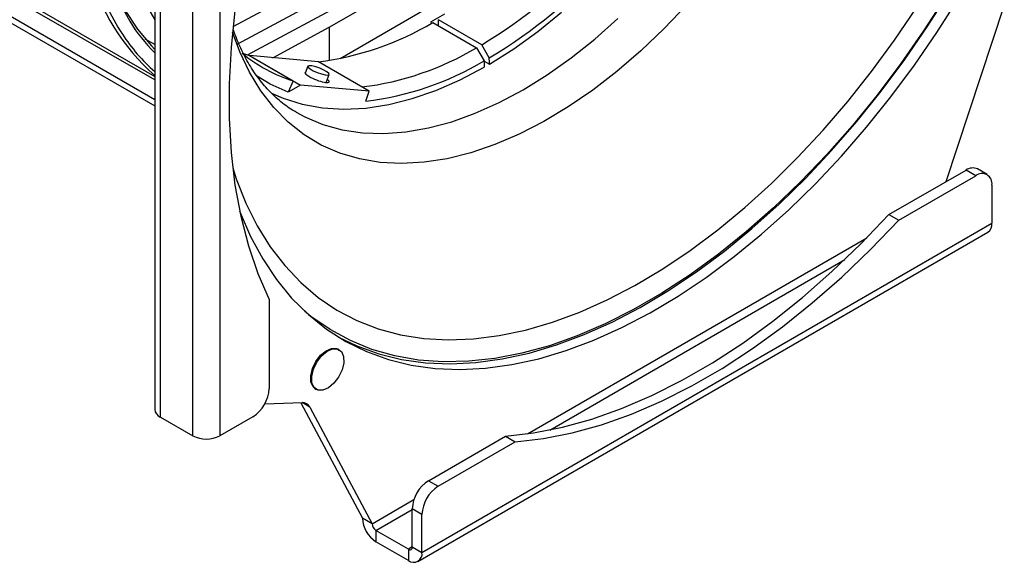
# Model space of a CAD drawing. Extents: x 2.5 to 57, y 1.3 to 41.8.
# Drawn here: x 30.2 to 34.3, y 19.5 to 21.7 of the extents above; entities that cross this region are included whole.
import ezdxf

# ---------------------------------------------------------------- set-up
doc = ezdxf.new("R2010")
doc.units = 0
doc.header["$LTSCALE"] = 1.5
doc.header["$MEASUREMENT"] = 0
doc.layers.add('OBJECT', color=7, linetype='CONTINUOUS')

msp = doc.modelspace()

# ---------------------------------------------------------------- linework, layer by layer
at = {"layer": 'OBJECT'}
for p, q in [((30.8007, 22.7801), (30.8007, 20.0855)), ((30.8237, 20.0534), (30.8237, 22.748)), ((30.9563, 19.9768), (30.9563, 22.6714)), ((31.0676, 22.6714), (31.0676, 19.9768)), ((28.7402, 22.6366), (30.8007, 21.4472)), ((30.8007, 21.4323), (28.7481, 22.6172)), ((28.6703, 22.5824), (30.8007, 21.3526)), ((28.6457, 22.5701), (30.8007, 21.3261)), ((31.1404, 21.5802), (31.8691, 21.9715)), ((31.1216, 21.6511), (31.6219, 21.9197)), ((31.1803, 21.5349), (31.885, 21.9133)), ((31.5153, 21.6478), (31.9301, 21.8873)), ((31.5593, 21.5201), (31.9301, 21.7342)), ((34.0417, 21.017), (34.2792, 21.7355)), ((31.9865, 21.7016), (31.9302, 21.6691)), ((31.9302, 21.6691), (31.9363, 21.6655)), ((31.9397, 21.6674), (32.1183, 21.5643)), ((32.1395, 21.5765), (31.9622, 21.6789)), ((31.9622, 21.6544), (31.9622, 21.6789)), ((31.284, 21.5236), (31.5153, 21.6478)), ((31.5153, 21.6478), (31.5153, 21.5125)), ((30.8007, 21.5772), (30.7614, 21.5999)), ((32.1706, 21.5227), (32.1395, 21.5765)), ((31.1641, 21.5404), (31.189, 21.5321)), ((31.189, 21.5321), (31.3677, 21.429)), ((31.189, 21.5321), (31.3977, 21.4117)), ((31.4706, 21.5069), (31.189, 21.5321)), ((32.1183, 21.5643), (32.1494, 21.5105)), ((31.4277, 21.4885), (31.4165, 21.4597)), ((31.6792, 21.3865), (31.4706, 21.5069)), ((32.1494, 21.5105), (32.1502, 21.4847)), ((32.1494, 21.5096), (32.1714, 21.4969)), ((32.1714, 21.4969), (32.1714, 21.497)), ((31.5025, 21.4221), (31.5151, 21.4546)), ((32.1502, 21.4847), (32.1502, 21.4847)), ((31.3677, 21.429), (31.3465, 21.383)), ((31.3977, 21.4117), (31.3465, 21.383)), ((31.6792, 21.3865), (31.3977, 21.4117)), ((31.6646, 21.3455), (31.6792, 21.3865)), ((33.807, 20.8815), (34.1224, 21.0635)), ((34.1621, 21.0406), (34.1224, 21.0635)), ((34.2089, 21.0452), (34.1692, 21.0682)), ((33.8468, 20.8586), (34.1621, 21.0406)), ((34.2284, 21.0023), (34.2284, 20.8461)), ((31.8949, 19.4991), (34.2284, 20.8461)), ((33.807, 20.8815), (33.8468, 20.8586)), ((31.8786, 19.4631), (34.2121, 20.8101)), ((32.3276, 19.9846), (33.7162, 20.7862)), ((32.4181, 20.0001), (33.6257, 20.6973)), ((31.2691, 20.5338), (31.2691, 20.1697)), ((31.5559, 20.3289), (31.5519, 20.3312)), ((31.4582, 20.1688), (31.4622, 20.1665)), ((31.2514, 20.1073), (31.4041, 20.1123)), ((31.3986, 20.1121), (31.651, 19.6399)), ((31.4357, 20.094), (31.404, 20.1123)), ((31.4357, 20.094), (31.6907, 19.6169)), ((30.8237, 20.0534), (30.9563, 19.9768)), ((31.2028, 20.0549), (31.0676, 19.9768)), ((31.9215, 19.793), (32.2368, 19.975)), ((32.2368, 19.975), (32.2765, 19.9521)), ((31.9612, 19.7701), (32.2765, 19.9521)), ((31.9215, 19.793), (31.9612, 19.7701)), ((31.6907, 19.6169), (31.862, 19.7158)), ((31.7066, 19.5894), (31.8552, 19.6751)), ((31.8949, 19.6552), (31.8552, 19.6782)), ((31.8552, 19.522), (31.8552, 19.6782)), ((31.6907, 19.6169), (31.651, 19.6399)), ((31.8949, 19.4991), (31.8949, 19.6552)), ((31.8393, 19.5128), (31.7066, 19.5894)), ((31.7066, 19.5894), (31.7066, 19.5435)), ((31.8393, 19.4669), (31.7066, 19.5435)), ((31.8552, 19.522), (31.8393, 19.5128)), ((31.8393, 19.5128), (31.8393, 19.4669)), ((31.8552, 19.522), (31.8949, 19.4991))]:
    msp.add_line(p, q, dxfattribs=at)
at = {"layer": 'OBJECT', "flags": 128}
for points in [[(31.2691, 22.3471), (31.2229, 22.1872), (31.1841, 22.0285), (31.1529, 21.8716), (31.1293, 21.7171), (31.1136, 21.5656), (31.1057, 21.4179), (31.1057, 21.2744), (31.1136, 21.1357), (31.1293, 21.0025), (31.1529, 20.8751), (31.1841, 20.7543), (31.2229, 20.6404), (31.2691, 20.5338)], [(30.5532, 22.0921), (30.5723, 21.9948), (30.6005, 21.8947), (30.6364, 21.8018), (30.6795, 21.7167), (30.7298, 21.6397), (30.7869, 21.5714), (30.8007, 21.5573)], [(34.037, 21.7717), (33.9486, 21.6338), (33.8556, 21.4999), (33.7583, 21.3706), (33.6571, 21.2464), (33.5525, 21.1278), (33.4449, 21.0154), (33.3347, 20.9095), (33.2224, 20.8107), (33.1085, 20.7193), (32.9933, 20.6357), (32.8775, 20.5602), (32.7614, 20.4932), (32.6455, 20.4349), (32.5304, 20.3856), (32.4164, 20.3454), (32.3041, 20.3146), (32.1939, 20.2932), (32.0863, 20.2814), (31.9817, 20.2792), (31.8806, 20.2866), (31.7833, 20.3035), (31.6902, 20.33), (31.6018, 20.3659), (31.5184, 20.411), (31.4404, 20.4652), (31.4145, 20.4862)], [(31.5535, 20.3802), (31.6283, 20.3442), (31.7177, 20.3119), (31.8116, 20.2889), (31.9096, 20.2753), (32.0112, 20.2711), (32.116, 20.2763), (32.2237, 20.291), (32.3337, 20.315), (32.4457, 20.3483), (32.5592, 20.3907), (32.6738, 20.4421), (32.7889, 20.5022), (32.9042, 20.5708), (33.0191, 20.6477), (33.1332, 20.7325), (33.246, 20.8249), (33.3571, 20.9245), (33.466, 21.0309), (33.5723, 21.1437), (33.6756, 21.2624), (33.7754, 21.3866), (33.8713, 21.5157), (33.9631, 21.6493), (34.0502, 21.7867)], [(32.9799, 21.7403), (32.8868, 21.6425), (32.7911, 21.5514), (32.6933, 21.4673), (32.5941, 21.3908), (32.4939, 21.3222), (32.3933, 21.262), (32.2928, 21.2104), (32.1931, 21.1678), (32.0945, 21.1344), (31.9977, 21.1103), (31.9033, 21.0958), (31.8116, 21.0907), (31.7232, 21.0953), (31.6387, 21.1095), (31.5584, 21.1332), (31.4828, 21.1662), (31.4123, 21.2084), (31.3473, 21.2596), (31.2882, 21.3195), (31.2352, 21.3877), (31.1887, 21.4639), (31.1489, 21.5476), (31.1192, 21.6284)], [(31.1483, 20.8965), (31.1506, 20.8904), (31.1935, 20.7916), (31.243, 20.7), (31.299, 20.616), (31.3614, 20.54), (31.4297, 20.4723), (31.5038, 20.4131), (31.5833, 20.3627), (31.668, 20.3213), (31.7574, 20.289), (31.8513, 20.266), (31.9493, 20.2524), (32.0509, 20.2481), (32.1557, 20.2534), (32.2634, 20.268), (32.3734, 20.2921), (32.4855, 20.3253), (32.599, 20.3678), (32.7135, 20.4191), (32.8286, 20.4793), (32.9439, 20.5479), (33.0588, 20.6248), (33.1729, 20.7096), (33.2857, 20.802), (33.3968, 20.9016), (33.5057, 21.008), (33.612, 21.1208), (33.7153, 21.2395), (33.8151, 21.3637), (33.9111, 21.4928), (34.0028, 21.6263), (34.0899, 21.7638)], [(30.7819, 21.7106), (30.8007, 21.678)], [(31.1199, 21.0733), (31.1347, 21.0284), (31.1743, 20.9284), (31.2207, 20.8356), (31.2737, 20.7504), (31.333, 20.673), (31.3985, 20.6038), (31.4699, 20.5431), (31.5468, 20.4912), (31.6289, 20.4483), (31.716, 20.4145), (31.8075, 20.39), (31.9032, 20.3749), (32.0027, 20.3693), (32.1055, 20.3732), (32.2111, 20.3865), (32.3193, 20.4092), (32.4294, 20.4413), (32.541, 20.4825), (32.6538, 20.5328), (32.7671, 20.5919), (32.8805, 20.6595), (32.9936, 20.7353), (33.1059, 20.8192), (33.2168, 20.9106), (33.326, 21.0092), (33.4329, 21.1147), (33.5372, 21.2265), (33.6384, 21.3442), (33.736, 21.4673), (33.8297, 21.5952), (33.9191, 21.7275)], [(32.1714, 21.4969), (32.2707, 21.5596), (32.3694, 21.6306), (32.4668, 21.7095)], [(32.1714, 21.497), (32.2707, 21.5596), (32.3694, 21.6306), (32.4668, 21.7095)], [(31.3793, 21.3007), (31.4148, 21.2817), (31.4894, 21.2507), (31.5685, 21.2289), (31.6518, 21.2166), (31.7387, 21.2137), (31.8289, 21.2203), (31.9217, 21.2364), (32.0167, 21.2618), (32.1134, 21.2965), (32.2111, 21.3402), (32.3094, 21.3927), (32.4077, 21.4537), (32.5054, 21.5228), (32.602, 21.5997), (32.697, 21.684)], [(31.506, 21.4653), (31.4931, 21.4727), (31.4769, 21.48), (31.4598, 21.486), (31.4445, 21.4898), (31.4333, 21.4908), (31.4279, 21.4889), (31.4291, 21.4843), (31.4368, 21.4778), (31.4497, 21.4703), (31.466, 21.463), (31.483, 21.457), (31.4983, 21.4533), (31.5095, 21.4523), (31.5149, 21.4542), (31.5137, 21.4588), (31.506, 21.4653)], [(32.1714, 21.497), (32.1711, 21.5048), (32.1706, 21.5227)], [(31.3465, 21.383), (31.2739, 21.4153), (31.217, 21.4494)], [(31.2794, 21.3778), (31.3262, 21.3576), (31.4049, 21.3331), (31.4881, 21.3182), (31.5752, 21.313), (31.6657, 21.3177), (31.759, 21.3321), (31.8547, 21.3562), (31.9522, 21.3898), (32.0508, 21.4327), (32.1502, 21.4847)], [(31.2797, 21.3776), (31.3261, 21.3576), (31.4049, 21.333), (31.4881, 21.3181), (31.5752, 21.313), (31.6656, 21.3176), (31.759, 21.332), (31.8547, 21.3561), (31.9522, 21.3897), (32.0508, 21.4326), (32.1502, 21.4847)], [(32.2368, 19.975), (32.3522, 19.9882), (32.4702, 20.0116), (32.5905, 20.0449), (32.7125, 20.0882), (32.8358, 20.1412), (32.9598, 20.2037), (33.0841, 20.2754), (33.2081, 20.3561), (33.3313, 20.4455), (33.4534, 20.5431), (33.5736, 20.6486), (33.6917, 20.7615), (33.807, 20.8815)], [(32.2765, 19.9521), (32.3919, 19.9653), (32.5099, 19.9886), (32.6302, 20.022), (32.7522, 20.0653), (32.8755, 20.1183), (32.9995, 20.1807), (33.1238, 20.2525), (33.2478, 20.3332), (33.3711, 20.4225), (33.4931, 20.5201), (33.6134, 20.6256), (33.7314, 20.7386), (33.8468, 20.8586)], [(31.4837, 20.3038), (31.5062, 20.3225), (31.529, 20.3322), (31.5495, 20.3317), (31.565, 20.3211), (31.5738, 20.3016), (31.5748, 20.2756), (31.5678, 20.2462), (31.5538, 20.217), (31.5344, 20.1915), (31.5119, 20.1728), (31.4891, 20.1632), (31.4686, 20.1637), (31.4531, 20.1743), (31.4443, 20.1938), (31.4433, 20.2198), (31.4503, 20.2492), (31.4643, 20.2783), (31.4837, 20.3038)], [(31.4797, 20.3061), (31.5022, 20.3248), (31.525, 20.3345), (31.5455, 20.334), (31.5519, 20.3312)], [(31.4582, 20.1688), (31.4491, 20.1766), (31.4403, 20.1961), (31.4393, 20.2221), (31.4463, 20.2515), (31.4603, 20.2807), (31.4797, 20.3061)]]:
    msp.add_lwpolyline(points, dxfattribs=at)
at = {"layer": 'OBJECT'}
for centre, radius, start, end in [((31.772, 22.2905), 1.2388, 178.5216, 209.935), ((31.0206, 23.433), 2.1676, 301.0783, 317.1074), ((31.0221, 23.4283), 2.2249, 301.0783, 317.2305), ((31.3721, 22.1053), 0.8686, 194.6705, 228.8568), ((31.4787, 22.1478), 0.9675, 196.7384, 213.1213), ((31.3332, 22.0722), 0.7503, 212.2068, 224.779), ((31.3241, 22.701), 1.203, 276.9938, 300.7782), ((31.2967, 22.0306), 0.751, 213.2167, 228.6625), ((31.5415, 21.9979), 0.5949, 230.01, 253.0092), ((31.5027, 22.5978), 1.203, 276.9938, 300.7782), ((31.5195, 22.5667), 1.2297, 276.7773, 300.8116), ((34.1498, 21.0252), 0.0472, 65.6938, 125.6171), ((34.188, 21.0089), 0.0409, 350.7862, 129.2033), ((34.1893, 20.8421), 0.0393, 305.4394, 5.8733), ((31.1252, 20.1763), 0.1441, 302.6054, 357.3946), ((30.84, 20.0894), 0.0396, 185.6951, 245.625), ((31.4059, 20.079), 0.0333, 26.7371, 93.2522), ((31.012, 20.0842), 0.1209, 242.6097, 297.3905), ((31.9991, 19.6716), 0.1441, 122.6055, 177.3944), ((32.0388, 19.6487), 0.1441, 122.6055, 177.3944), ((31.7718, 19.6454), 0.1209, 182.6054, 237.3946), ((31.7253, 19.6185), 0.0346, 182.6051, 237.3949), ((31.8455, 19.5204), 0.00983, 230.7934, 9.2193), ((31.861, 19.4936), 0.0344, 230.7967, 9.2146)]:
    msp.add_arc(centre, radius, start, end, dxfattribs=at)
msp.add_ellipse((31.4654, 21.4435), major_axis=(0.0493, -0.0191), ratio=0.211254, start_param=2.904726, end_param=5.578771, dxfattribs=at)
for points, knots in [([(31.3796, 21.3011), (31.3772, 21.3023), (31.355, 21.3135), (31.3174, 21.342), (31.267, 21.3876), (31.2221, 21.4415), (31.1826, 21.5023), (31.1492, 21.5665), (31.1314, 21.6139), (31.1232, 21.636)], [0, 0, 0, 0, 0.021231, 0.196495, 0.371022, 0.540465, 0.703985, 0.862603, 1, 1, 1, 1]), ([(31.5004, 21.4222), (31.5026, 21.422), (31.5071, 21.4216), (31.5117, 21.4221), (31.5145, 21.4234), (31.5152, 21.4257), (31.5137, 21.4286), (31.5111, 21.4316), (31.5083, 21.4337), (31.5073, 21.4344)], [0, 0, 0, 0, 0.153386, 0.306771, 0.460155, 0.613539, 0.766925, 0.920311, 1, 1, 1, 1])]:
    msp.add_open_spline(points, degree=3, knots=knots, dxfattribs=at)

doc.saveas('drawing.dxf')
